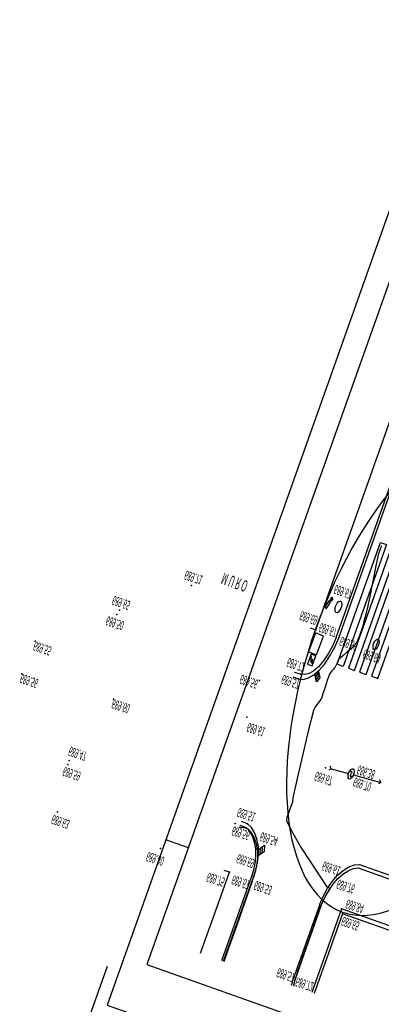
# Model space of a CAD drawing. Units: millimetres. Extents: x -201846312 to 140522578, y -754639227 to 124955.
# Drawn here: x -148035355 to -140594042, y -648161425 to -627896791 of the extents above; entities that cross this region are included whole.
import ezdxf

# ---------------------------------------------------------------- set-up
doc = ezdxf.new("R2010")
doc.units = ezdxf.units.MM
doc.header["$PDSIZE"] = -3
doc.linetypes.add('1-1', pattern=[0])
for name, color, linetype in [('0-CARPI', 8, 'Continuous'), ('0-MUROS', 5, 'Continuous'), ('0P33DEF', 8, 'Continuous'), ('BORDILLOS', 10, 'Continuous'), ('CURVAS MENORES', 42, 'Continuous'), ('DATOS', 5, 'Continuous'), ('INSTALACIONES', 51, 'Continuous'), ('MOBILIARIO_URBA', 102, 'Continuous'), ('SERVICIOS', 61, 'Continuous')]:
    doc.layers.add(name, color=color, linetype=linetype)
doc.layers.add('AUX-tramas', color=210, linetype='Continuous', plot=False)
doc.layers.add('COTAS OFF', color=7, linetype='Continuous', plot=False)
doc.styles.add('Estilo1', font='impact.TTF')

# ---------------------------------------------------------------- blocks, each defined once
blk = doc.blocks.new('VCEE-PB2-4-PARCELA')
at = {"ltscale": 2}
blk.add_line((31861.5, 124493.9), (31861.6, 124250.2), dxfattribs=at)
blk.add_line((32168.2, 123713.6), (31968.2, 123713.5))
for points in [[(51019.7, 124393.9), (51020, 112113.9), (31968.5, 112113.9), (31968.2, 124393.9)], [(50819.7, 124193.9), (50820, 112313.9), (32168.5, 112313.9), (32168.2, 124193.9)]]:
    blk.add_lwpolyline(points, close=True)
at = {"layer": '0-MUROS'}
for points in [[(32554.8, 124082), (32558.1, 123749.2), (32510.2, 123749.3)], [(32510.2, 122750.3), (32561.2, 122750.4), (32557.4, 118145.1), (32560.8, 114800), (32510.2, 114800)]]:
    blk.add_lwpolyline(points, dxfattribs=at)
at = {"layer": '0P33DEF'}
for points in [[(32877.6, 122848.7), (32822.9, 122848.6), (32823.6, 122346.8), (32878.3, 122346.9), (32877.6, 122848.7)], [(32922, 122848.5), (32976.7, 122848.6), (32977.4, 122346.8), (32922.7, 122346.7), (32922, 122848.5)], [(33022, 122848.9), (33080.3, 122848.8), (33081, 122347), (33021.8, 122346.5), (33022, 122848.9)], [(33126.1, 122848.2), (33182.2, 122848), (33182.3, 122347), (33126.3, 122347.3), (33126.1, 122848.2)]]:
    blk.add_lwpolyline(points, dxfattribs=at)
at = {"layer": 'AUX-tramas'}
blk.add_circle((33556.5, 122748), 1000, dxfattribs=at)
at = {"layer": 'BORDILLOS', "linetype": '1-1'}
for points in [[(32759.9, 124082), (32758.7, 123731.8), (32756.6, 123700.4), (32747.8, 123669.7), (32732.9, 123641.4), (32712.8, 123617.3), (32680.7, 123591.5), (32644.6, 123571.1), (32605.9, 123556.5), (32565.5, 123548.3)], [(32744.2, 124082), (32743.3, 123730.7), (32740.1, 123702.8), (32731.3, 123675.7), (32717.5, 123650.8), (32699.3, 123629.5), (32670.5, 123606), (32638.4, 123587.1), (32603.9, 123573), (32567.9, 123564.2)], [(33358.6, 124082), (33357.5, 124076.9), (33355.6, 124049)], [(33379.2, 124082), (33371.6, 124052.8)], [(33539.5, 123737.4), (33540.1, 124082)], [(36574.5, 124082), (36575.9, 123739), (35341.2, 123736.7), (33539.5, 123737.4)], [(36556.7, 124082), (36560.4, 123755.3), (35345.4, 123752.2), (33559.1, 123754.1), (33559.5, 124082)], [(33355.6, 123748.7), (33355.6, 124049)], [(33371.6, 124052.8), (33371.3, 123749.2), (33376.2, 123717.2), (33386.9, 123686.3), (33403, 123657.7), (33423.7, 123632.8), (33452.4, 123608.7), (33484.7, 123589.2), (33519.6, 123574.9), (33556, 123566.3)], [(33355.6, 123748.7), (33360.5, 123713.4), (33372.1, 123679.3), (33389.6, 123647.9), (33412.5, 123620.7), (33444, 123594.9), (33479.5, 123574.4), (33517.9, 123559.9), (33557.8, 123551.9), (35072.2, 123551.3), (36564.5, 123550.3), (36601.9, 123557.3), (36637.9, 123571), (36670.9, 123590.7), (36699.7, 123615.7), (36724.2, 123646.7), (36743.1, 123681.6), (36756, 123719.3), (36762.2, 123758.3)], [(33556, 123566.3), (35072, 123568.1), (36562, 123565.1), (36598, 123573.6), (36632.5, 123588), (36664.1, 123607.9), (36691.7, 123632.6), (36713.4, 123660.3), (36729.9, 123691.7), (36740.9, 123725.6), (36745.8, 123760.5)], [(32567.9, 123564.2), (32510.2, 123563.8)], [(32565.5, 123548.3), (32510.2, 123548.3)], [(32510.2, 122952.5), (32561.6, 122952.5), (32599.4, 122948), (32636.1, 122936.2), (32670, 122917.8), (32699.4, 122893.6), (32724.5, 122862.8), (32743.8, 122827.6), (32756.5, 122789.6), (32761.9, 122750.2)], [(32510.2, 122933.8), (32565.9, 122932.5)], [(32742.1, 122752.4), (32736.3, 122788.1), (32724.2, 122822.4), (32706.5, 122854.3), (32683.6, 122882.3), (32658.6, 122903.1), (32629.6, 122918.8), (32598.3, 122928.8), (32565.9, 122932.5)], [(32742.1, 122752.4), (32744.1, 121180.4), (32742.6, 119727.3), (32741.5, 117805.6), (32742.2, 115878.6), (32742.5, 114831.2), (32740.8, 114735.9), (32745.8, 114683.7), (32744.2, 114630.5), (32736.2, 114577.2), (32722.2, 114525.1), (32702.4, 114475), (32677.2, 114428.2), (32646.9, 114385.6), (32610.8, 114344.8), (32571.6, 114306.3), (32529.7, 114270.5), (32510.2, 114256)], [(32761.9, 122750.2), (32761.2, 121181.8), (32761.3, 119725.7), (32759.2, 117807.9), (32761.6, 115879.4), (32759.7, 114832.1), (32760.3, 114736.8), (32765.2, 114682.8), (32763.2, 114627.8), (32754.7, 114572.7), (32739.9, 114518.8), (32719.3, 114467.2), (32693, 114418.8), (32661.4, 114374.9), (32624, 114333), (32583.5, 114293.5), (32540.1, 114256.8), (32510.2, 114234.7)]]:
    blk.add_lwpolyline(points, dxfattribs=at)
at = {"layer": 'COTAS OFF'}
for p in [(33355.6, 124049), (33371.6, 124052.8), (31040.5, 123751.4), (31950.2, 123751.8), (32558.1, 123749.2), (32743.3, 123730.7), (32758.7, 123731.8), (33539.5, 123737.4), (33559.1, 123754.1), (32699.3, 123629.5), (32712.8, 123617.3), (33412.5, 123620.7), (33423.7, 123632.8), (30990.3, 123548.2), (30990.4, 123564.6), (32468.4, 123563.5), (32565.5, 123548.3), (30377, 123292.4), (31166.6, 123266.5), (32262.8, 123158.7), (30391.7, 123156.6), (32260.5, 123008.7), (30958, 122952.8), (30965.4, 122933.8), (32561.6, 122952.5), (32565.9, 122932.5), (31460.5, 122750.1), (32561.2, 122750.4), (32742.1, 122752.4), (32761.9, 122750.2)]:
    blk.add_point(p, dxfattribs=at)
at = {"layer": 'CURVAS MENORES'}
for points in [[(32765.5, 124082, 68960), (32765.1, 124034.2, 68960), (32764.3, 123935.6, 68960), (32763.6, 123837.1, 68960), (32762.9, 123758.4, 68960), (32762.9, 123758.4, 68960), (32762.9, 123754.7, 68960), (32762.9, 123750, 68960), (32762.8, 123745.3, 68960), (32762.7, 123741.5, 68960), (32762.7, 123741.5, 68960), (32762.6, 123738.4, 68960), (32762.5, 123734.6, 68960), (32762.3, 123730.7, 68960), (32762.1, 123727.6, 68960), (32762.1, 123727.6, 68960), (32761.9, 123725, 68960), (32761.7, 123721.7, 68960), (32761.3, 123718.4, 68960), (32761, 123715.7, 68960), (32761, 123715.7, 68960), (32760.4, 123712.5, 68960), (32759.4, 123708.5, 68960), (32758.4, 123704.6, 68960), (32757.6, 123701.4, 68960), (32757.6, 123701.4, 68960), (32756.9, 123698.8, 68960), (32756.2, 123695.7, 68960), (32755.3, 123692.5, 68960), (32754.5, 123690, 68960), (32754.5, 123690, 68960), (32752.8, 123686, 68960), (32750.4, 123681, 68960), (32748.1, 123676.1, 68960), (32746.2, 123672.2, 68960), (32746.2, 123672.2, 68960), (32744.8, 123669.2, 68960), (32743.1, 123665.5, 68960), (32741.3, 123661.9, 68960), (32739.8, 123659, 68960), (32739.8, 123659, 68960), (32738.3, 123657, 68960), (32736.3, 123654.5, 68960), (32734.3, 123652.1, 68960), (32732.7, 123650.2, 68960), (32732.7, 123650.2, 68960), (32730.8, 123647.8, 68960), (32728.5, 123644.9, 68960), (32726.1, 123641.9, 68960), (32724.2, 123639.6, 68960), (32724.2, 123639.6, 68960), (32723.1, 123638, 68960), (32721.6, 123636.1, 68960), (32720.1, 123634.2, 68960), (32718.8, 123632.7, 68960), (32718.8, 123632.7, 68960), (32715.4, 123629.9, 68960), (32711, 123626.5, 68960), (32706.5, 123623.2, 68960), (32703, 123620.5, 68960), (32703, 123620.5, 68960), (32700.6, 123618.4, 68960), (32697.6, 123615.8, 68960), (32694.5, 123613.2, 68960), (32692, 123611.2, 68960), (32692, 123611.2, 68960), (32689.4, 123609.4, 68960), (32686.1, 123607.3, 68960), (32682.7, 123605.2, 68960), (32680, 123603.6, 68960), (32680, 123603.6, 68960), (32676.1, 123601.3, 68960), (32671.2, 123598.4, 68960), (32666.2, 123595.5, 68960), (32662.2, 123593.3, 68960), (32662.2, 123593.3, 68960), (32658.4, 123591.5, 68960), (32653.6, 123589.3, 68960), (32648.8, 123587.2, 68960), (32644.9, 123585.5, 68960), (32644.9, 123585.5, 68960), (32639.6, 123583.4, 68960), (32633, 123580.7, 68960), (32626.4, 123578.1, 68960), (32621, 123576.2, 68960), (32621, 123576.2, 68960), (32616.9, 123574.9, 68960), (32611.6, 123573.5, 68960), (32606.3, 123572.2, 68960), (32602.1, 123571.2, 68960), (32602.1, 123571.2, 68960), (32596.9, 123569.9, 68960), (32590.3, 123568.3, 68960), (32583.7, 123567, 68960), (32578.4, 123566.5, 68960), (32578.4, 123566.5, 68960), (32562.4, 123567, 68960), (32542.4, 123568.2, 68960), (32522.6, 123570.4, 68960), (32510.2, 123573.3, 68960)], [(32841, 122358.3, 68960), (32841.1, 122360.2, 68960), (32841.1, 122361.8, 68960), (32841.1, 122361.8, 68960), (32840.7, 122368.1, 68960), (32840, 122376.1, 68960), (32839.7, 122384, 68960), (32840.3, 122390.2, 68960), (32840.3, 122390.2, 68960), (32853.8, 122438.4, 68960), (32871.7, 122498.5, 68960), (32889.7, 122558.6, 68960), (32903.4, 122606.7, 68960), (32903.4, 122606.7, 68960), (32907.2, 122622.6, 68960), (32911.4, 122642.7, 68960), (32915, 122663, 68960), (32916.9, 122679.2, 68960), (32916.9, 122679.2, 68960), (32917.8, 122695.2, 68960), (32918.2, 122715.4, 68960), (32916.8, 122735.1, 68960), (32912.2, 122749.6, 68960), (32912.2, 122749.6, 68960), (32894.4, 122769.2, 68960), (32868.4, 122790.8, 68960), (32841.5, 122811.8, 68960), (32821, 122829.5, 68960), (32821, 122829.5, 68960), (32819.9, 122832.3, 68960), (32819.8, 122836.3, 68960), (32820, 122840.5, 68960), (32819.9, 122843.8, 68960), (32819.9, 122843.8, 68960), (32819.3, 122846.7, 68960), (32818.3, 122850.2, 68960), (32817.3, 122853.7, 68960), (32816.4, 122856.5, 68960), (32816.4, 122856.5, 68960), (32815.6, 122858.4, 68960), (32814.5, 122860.8, 68960), (32813.3, 122863.2, 68960), (32812.3, 122865, 68960), (32812.3, 122865, 68960), (32807.1, 122871.4, 68960), (32800.2, 122879.4, 68960), (32794.1, 122887.6, 68960), (32790.9, 122894.9, 68960), (32790.9, 122894.9, 68960), (32790.5, 122916.5, 68960), (32792.6, 122943.9, 68960), (32794.6, 122971.3, 68960), (32794, 122992.9, 68960), (32794, 122992.9, 68960), (32788.6, 123005.6, 68960), (32778.8, 123020.7, 68960), (32769.9, 123035.8, 68960), (32766.8, 123048.5, 68960), (32766.8, 123048.5, 68960), (32781.2, 123126.1, 68960), (32803.8, 123222.4, 68960), (32828.1, 123318.3, 68960), (32847.6, 123394.7, 68960), (32847.6, 123394.7, 68960), (32849.5, 123398.5, 68960), (32852.6, 123403.1, 68960), (32855.7, 123407.6, 68960), (32857.4, 123411.6, 68960), (32857.4, 123411.6, 68960), (32857.3, 123429.4, 68960), (32855.5, 123452.5, 68960), (32856, 123473.8, 68960), (32863, 123486.5, 68960), (32863, 123486.5, 68960), (32946.1, 123524.3, 68960), (33052.9, 123566, 68960), (33168.1, 123607.7, 68960), (33276.6, 123645.6, 68960), (33363.1, 123676.1, 68960), (33363.1, 123676.1, 68960), (33369.4, 123676.5, 68960), (33377.8, 123675.7, 68960), (33385.8, 123675.5, 68960), (33391, 123677.5, 68960), (33391, 123677.5, 68960), (33391.2, 123681.7, 68960), (33388.2, 123687.4, 68960), (33384.1, 123693.1, 68960), (33381, 123697.7, 68960), (33381, 123697.7, 68960), (33381, 123697.8, 68960), (33380.8, 123698, 68960), (33380.7, 123698.2, 68960), (33380.7, 123698.3, 68960), (33380.7, 123698.3, 68960), (33380.6, 123698.4, 68960), (33380.6, 123698.6, 68960), (33380.5, 123698.7, 68960), (33380.5, 123698.8, 68960), (33380.5, 123698.8, 68960), (33378.6, 123705.4, 68960), (33376.2, 123713.7, 68960), (33373.8, 123722, 68960), (33371.8, 123728.6, 68960), (33371.8, 123728.6, 68960), (33371.8, 123728.8, 68960), (33371.7, 123729.1, 68960), (33371.7, 123729.3, 68960), (33371.7, 123729.6, 68960), (33371.7, 123729.6, 68960), (33370.8, 123736.1, 68960), (33369.6, 123744.3, 68960), (33368.6, 123752.5, 68960), (33368.2, 123759, 68960), (33368.2, 123759, 68960), (33368, 123817.8, 68960), (33368.3, 123891.4, 68960), (33368.7, 123965, 68960), (33369.2, 124023.7, 68960), (33369.2, 124023.7, 68960), (33369.3, 124031.8, 68960), (33369.5, 124041.9, 68960), (33369.9, 124052.1, 68960), (33370.5, 124060.1, 68960), (33370.5, 124060.1, 68960), (33371.8, 124068.3, 68960), (33373.8, 124078.5, 68960), (33374.5, 124082, 68960)]]:
    blk.add_polyline3d(points, dxfattribs=at)
at = {"layer": 'INSTALACIONES', "color": 5}
for p, q in [((33066.2, 123238.6), (33051.6, 123230.9)), ((33066.2, 123238.6), (33052.1, 123247.2)), ((33066.2, 123238.6), (33216.6, 123233.5)), ((33259.2, 123232.1), (33494.8, 123224.2)), ((33494.8, 123224.2), (33480.2, 123216.6)), ((33494.8, 123224.2), (33480.8, 123232.8))]:
    blk.add_line(p, q, dxfattribs=at)
at = {"layer": 'INSTALACIONES'}
for p, q in [((33250, 123239.2), (33251.3, 123237)), ((33225.7, 123224.4), (33223.3, 123228.5))]:
    blk.add_line(p, q, dxfattribs=at)
for centre, radius, start, end in [((33237.9, 123231.8), 21.3, 31.2034, 30.5668), ((33243.9, 123235.6), 7.11, 30.8851, 210.8851), ((33231.8, 123228.1), 7.11, 210.8851, 30.8851)]:
    blk.add_arc(centre, radius, start, end, dxfattribs=at)
blk.add_point((33020.2, 123242.4), dxfattribs=at)
at = {"layer": 'MOBILIARIO_URBA'}
for p, q in [((32590.6, 122845.3), (32590.7, 122886.5)), ((32590.7, 122886.5), (32631.9, 122886.4)), ((32614.5, 122875.6), (32599.3, 122854)), ((32599.3, 122854), (32599.3, 122860.5)), ((32599.3, 122854), (32605.8, 122856.1)), ((32616.7, 122862.6), (32614.5, 122875.6)), ((32627.6, 122879.9), (32616.7, 122862.6)), ((32631.9, 122886.4), (32631.8, 122845.2)), ((32631.8, 122845.2), (32590.6, 122845.3))]:
    blk.add_line(p, q, dxfattribs=at)
at = {"layer": 'SERVICIOS'}
for p, q in [((32737.6, 123651.5), (32722.5, 123627.7)), ((32722.5, 123627.7), (32758.2, 123605)), ((32749.5, 123643.9), (32734.4, 123620.1)), ((32773.3, 123628.8), (32737.6, 123651.5)), ((32761.4, 123636.4), (32746.3, 123612.6)), ((32758.2, 123605), (32773.3, 123628.8)), ((32711.2, 122940), (32682.2, 122918.3)), ((32701.5, 122932.8), (32716, 122913.4)), ((32725.6, 122920.7), (32711.2, 122940)), ((32682.2, 122918.3), (32696.6, 122899)), ((32691.9, 122925.5), (32706.3, 122906.2)), ((32696.6, 122899), (32725.6, 122920.7)), ((32564.3, 122840), (32634.8, 122840.7)), ((32565.9, 122762.6), (32564.3, 122840)), ((32634.8, 122840.7), (32636.4, 122763.4)), ((32636.4, 122763.4), (32565.9, 122762.6)), ((32568.6, 122651.9), (32582.2, 122660)), ((32584.9, 122624.8), (32568.6, 122651.9)), ((32582.2, 122660), (32598.4, 122632.9)), ((32598.4, 122632.9), (32584.9, 122624.8)), ((32600, 122630.2), (32586.5, 122622.1)), ((32603.3, 122624.8), (32590, 122616.9)), ((32593, 122626), (32596.2, 122620.6)), ((32593.2, 122611.4), (32591.5, 122613.7)), ((32604.9, 122622.1), (32591.6, 122614.1)), ((32605, 122621.8), (32606.5, 122619.4))]:
    blk.add_line(p, q, dxfattribs=at)
for centre, radius, start, end in [((33073.5, 122725.8), 21.3, 31.2034, 30.5668), ((32673.2, 122637.3), 23.7, 31.2034, 30.5668), ((32596.2, 122614.5), 4.24, 225.5419, 16.2284), ((32603.2, 122617.9), 3.66, 218.3165, 23.4537)]:
    blk.add_arc(centre, radius, start, end, dxfattribs=at)
at = {"layer": 'COTAS OFF', "style": 'Estilo1'}
for s, p in [('689.72', (33382.6, 124044.2)), ('689.57', (33209.2, 124034.8)), ('689.80', (31862.4, 123779.7)), ('689.75', (32393.7, 123776.7)), ('689.63', (31016, 123767.1)), ('689.67', (32597.6, 123754.2)), ('689.53', (32787.7, 123745.6)), ('689.65', (33573.7, 123762.8)), ('689.84', (33559.3, 123694.5)), ('689.69', (32576.9, 123670.5)), ('689.76', (33432.6, 123633.5)), ('689.61', (33268.9, 123586.1)), ('689.59', (30970.1, 123577)), ('689.56', (32461.7, 123574.6)), ('689.54', (32698.3, 123559.7)), ('689.47', (30959.7, 123496.1)), ('689.51', (32453.5, 123499.9)), ('689.56', (30377, 123292.4)), ('689.60', (31166.6, 123266.5)), ('689.67', (32958.7, 123267.3)), ('689.70', (33279, 123238.6)), ('689.61', (32292, 123176.1)), ('689.55', (30391.7, 123156.6)), ('689.56', (32102.5, 123009.8)), ('689.50', (30889.4, 122970)), ('689.57', (32429.9, 122956.4)), ('689.65', (30882.3, 122887.6)), ('689.72', (32424, 122887.3)), ('689.56', (32779.6, 122742.1)), ('689.64', (32997.2, 122757.8)), ('689.71', (31378.9, 122701.3)), ('689.67', (32578.3, 122718.5)), ('689.69', (32394.6, 122699.7)), ('689.67', (32590.4, 122559.6))]:
    blk.add_text(s, height=36, rotation=359.3851, dxfattribs=at).set_placement(p)
at = {"layer": 'COTAS OFF', "color": 1, "style": 'Estilo1'}
blk.add_text('686.38', height=36, rotation=359.3851, dxfattribs=at).set_placement((33274.2, 123189.1))
at = {"layer": 'DATOS', "style": 'Estilo1'}
blk.add_text('M U R O', height=45, rotation=0.0142, dxfattribs=at).set_placement((31680.4, 122660.1))

msp = doc.modelspace()

# ---------------------------------------------------------------- block references
at = {"layer": '0-CARPI', "xscale": 2472.424157910253, "yscale": -5304.851661885899, "zscale": 2472.424157910253, "rotation": 340.4539670726597}
msp.add_blockref('VCEE-PB2-4-PARCELA', (54206.8, 127588), dxfattribs=at)

doc.saveas('drawing.dxf')
